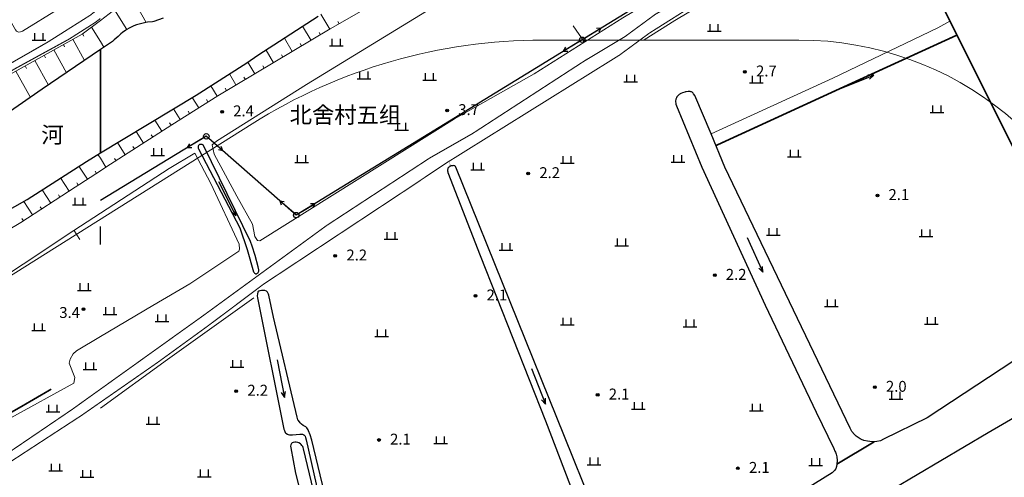
# Model space of a CAD drawing. Units: millimetres. Extents: x 521342 to 40523397, y 3693176 to 3697203.
# Drawn here: x 521985 to 522166, y 3695612 to 3695696 of the extents above; entities that cross this region are included whole.
import ezdxf
from ezdxf.enums import TextEntityAlignment as Align

# ---------------------------------------------------------------- set-up
doc = ezdxf.new("R2010")
doc.units = ezdxf.units.MM
doc.linetypes.add('L04', pattern=[5, 4, -1])
for name, color, linetype in [('211031', 240, 'Continuous'), ('243222', 42, 'MC4387B'), ('293241', 240, 'Continuous'), ('442126S', 100, 'Continuous'), ('442126X', 100, 'L04'), ('512111', 102, 'Continuous'), ('512112B', 102, 'Continuous'), ('512121', 7, 'Continuous'), ('611225', 5, 'Continuous'), ('611231', 4, 'Continuous'), ('631021', 5, 'Continuous'), ('632026', 5, 'Continuous'), ('632031', 4, 'Continuous'), ('671113E', 5, 'Continuous'), ('692241', 5, 'Continuous'), ('831011', 40, 'Continuous'), ('851121', 3, 'Continuous'), ('851123', 42, 'Continuous'), ('852122', 3, 'MC4716A'), ('892041', 40, 'Continuous'), ('911121', 7, 'Continuous'), ('912013', 3, 'Continuous'), ('961026', 3, 'MC4392A')]:
    doc.layers.add(name, color=color, linetype=linetype)
doc.layers.add('水线', color=4, linetype='Continuous', lineweight=0)
doc.styles.add('GCD', font='ROMANS.shx', dxfattribs={"height": 2, "bigfont": 'hzdx.shx'})
doc.styles.add('RIVER30', font='ROMANS.shx', dxfattribs={"height": 3, "bigfont": 'hzdx.shx'})
doc.styles.add('ZRC', font='ROMANS.shx', dxfattribs={"height": 3, "bigfont": 'hzdx.shx'})
doc.linetypes.add('MC4387B', pattern='A,5,[25,M5002000.shx,S=0.5,R=0,X=0,Y=0.3],5', length=10)
doc.linetypes.add('MC4392A', pattern='A,0,0,[25,M5002000.shx,S=0.25,R=0,X=0,Y=0],-1.6', length=1.6)
doc.linetypes.add('MC4716A', pattern='A,0.5,[23,M5002000.shx,S=0.5,R=0,X=0,Y=0.25],1.5', length=2)

# ---------------------------------------------------------------- blocks, each defined once
blk = doc.blocks.new('M4.7.3')
at = {"linetype": 'Continuous'}
for radius in [0.25, 0.2, 0.15, 0.1, 0.05]:
    blk.add_circle((0, 0), radius, dxfattribs=at)
blk = doc.blocks.new('M4.8.2')
at = {"color": 253, "linetype": 'Continuous', "flags": 128}
for points in [[(-1.25, 0), (1.25, 0)], [(-0.75, 0), (-0.75, 1.3)], [(0.75, 0), (0.75, 1.3)]]:
    blk.add_lwpolyline(points, dxfattribs=at)
blk = doc.blocks.new('M4.5.2.1A')
at = {"linetype": 'Continuous', "flags": 128}
for points in [[(0.5, 0), (4, 0)], [(4, 0), (3.31, 0.4)], [(4, 0), (3.31, -0.4)]]:
    blk.add_lwpolyline(points, dxfattribs=at)
blk = doc.blocks.new('M4.2.34E')
at = {"color": 7, "linetype": 'Continuous'}
for p, q in [((0, 0), (7, 0)), ((7, 0), (6, 0.4)), ((6, -0.4), (7, 0))]:
    blk.add_line(p, q, dxfattribs=at)
blk = doc.blocks.new('M4.5.3.1')
at = {"linetype": 'Continuous'}
blk.add_circle((0, 0), 0.5, dxfattribs=at)

msp = doc.modelspace()

# ---------------------------------------------------------------- linework, layer by layer
at = {"layer": '211031', "color": 253, "linetype": 'Continuous', "flags": 128}
msp.add_lwpolyline([(522000, 3695654.848), (522000, 3695658.143)], dxfattribs=at)
msp.add_lwpolyline([(522000, 3695654.848), (522000, 3695658.143)], dxfattribs=at)
at = {"layer": '243222', "color": 253, "linetype": 'MC4387B', "lineweight": 30, "const_width": 0.3, "flags": 128}
msp.add_lwpolyline([(521974.137, 3695618.648), (521985.878, 3695625.359), (521990.996, 3695628.338)], dxfattribs=at)
at = {"layer": '442126S', "color": 253, "linetype": 'Continuous', "const_width": 0.2, "flags": 128}
msp.add_lwpolyline([(522168.162, 3695731.27), (522168.099, 3695731.346), (522167.684, 3695731.681), (522167.607, 3695731.718), (522167.241, 3695731.818), (522167.054, 3695731.843), (522166.65, 3695731.857), (522166.388, 3695731.802), (522165.981, 3695731.614), (522164.508, 3695730.425), (522162.132, 3695728.95), (522150.829, 3695722.538), (522133.958, 3695713.012), (522112.045, 3695700.753), (522100.646, 3695693.564), (522095.175, 3695689.542), (522071.539, 3695674.826), (522063.324, 3695669.711), (522056.949, 3695665.437), (522029.964, 3695647.604), (522023.141, 3695642.48), (522019.53, 3695639.785), (522010.509, 3695633.238), (522000, 3695625.929)], dxfattribs=at)
at = {"layer": '442126S', "color": 253, "linetype": 'Continuous', "lineweight": 0, "const_width": 0.2, "flags": 128}
for points in [[(522000, 3695696.254), (521999.15, 3695695.586), (521994.274, 3695692.478), (521984.46, 3695687.111), (521969.201, 3695678.01), (521953.793, 3695668.252), (521944.897, 3695662.144)], [(521936.305, 3695585.117), (521938.605, 3695586.599), (521946.177, 3695591.661), (521965.233, 3695603.102), (521988.577, 3695618.336), (521996.515, 3695623.505), (522000, 3695625.929)]]:
    msp.add_lwpolyline(points, dxfattribs=at)
at = {"layer": '442126X', "color": 253, "linetype": 'L04', "const_width": 0.2, "flags": 128}
msp.add_lwpolyline([(522166.348, 3695743.997), (522165.418, 3695742.905), (522165.154, 3695742.44), (522164.821, 3695741.536), (522164.575, 3695740.695), (522164.317, 3695739.275), (522164.275, 3695739.016), (522164.206, 3695738.264), (522164.198, 3695737.08), (522164.161, 3695736.364), (522164.094, 3695735.74), (522163.854, 3695734.634), (522163.714, 3695734.239), (522163.638, 3695734.03), (522163.511, 3695733.694), (522163.246, 3695733.177), (522163.088, 3695732.914), (522162.703, 3695732.354), (522162.328, 3695731.916), (522161.547, 3695731.248), (522159.451, 3695729.704), (522156.969, 3695728.079), (522147.819, 3695723.072), (522131.288, 3695713.502), (522116.388, 3695705.235), (522101.779, 3695697.039), (522096.148, 3695692.906), (522088.807, 3695688.515), (522068.259, 3695675.186), (522060.426, 3695670.713), (522041.461, 3695658.303), (522019.021, 3695641.931), (522011.738, 3695636.721), (522000, 3695628.324)], dxfattribs=at)
at = {"layer": '442126X', "color": 253, "linetype": 'L04', "lineweight": 0, "const_width": 0.2, "flags": 128}
for points in [[(522000, 3695698.299), (521998.114, 3695696.828), (521990.317, 3695691.905), (521979.752, 3695685.853), (521967.649, 3695678.694), (521956.684, 3695671.754), (521945.292, 3695664.613)], [(521935.346, 3695586.488), (521935.721, 3695586.713), (521948.101, 3695594.95), (521953.251, 3695598.151), (521966.739, 3695606.409), (521981.241, 3695615.399), (521994.806, 3695624.608), (522000, 3695628.324)]]:
    msp.add_lwpolyline(points, dxfattribs=at)
at = {"layer": '512121', "color": 253, "linetype": 'Continuous', "flags": 128}
for points in [[(522161.698, 3695736.986), (522124.954, 3695714.841), (522088.351, 3695692.359), (522035.906, 3695660.234)], [(522019.424, 3695674.667), (522000, 3695662.917)], [(522035.906, 3695660.234), (522019.424, 3695674.667)]]:
    msp.add_lwpolyline(points, dxfattribs=at)
at = {"layer": '611225', "color": 253, "linetype": 'Continuous', "flags": 128}
for points in [[(522000, 3695671.619), (522017.575, 3695682.235), (522026.836, 3695688.11), (522028.905, 3695689.504), (522039.957, 3695696.693)], [(522011.491, 3695696.299), (522009.816, 3695695.673), (522009.534, 3695695.614), (522008.672, 3695695.558), (522008.106, 3695695.46), (522006.638, 3695695.094), (522006.169, 3695694.913), (522005.437, 3695694.532), (522004.719, 3695694.158), (522004.651, 3695694.123), (522004.064, 3695693.686), (522003.767, 3695693.441), (522003.346, 3695693.04), (522003.255, 3695692.962), (522002.52, 3695692.329), (522002.211, 3695692.064), (522000, 3695690.553)], [(522000, 3695690.553), (522000, 3695690.553), (521989.362, 3695683.281), (521975.28, 3695673.597), (521959.388, 3695664.29), (521947.006, 3695655.596), (521930.226, 3695646.101), (521919.566, 3695639.724)], [(522000, 3695690.553), (522000, 3695690.553)], [(521917.15, 3695619.906), (521924.567, 3695624.647), (521936.256, 3695632.51), (521944.128, 3695637.557), (521948.794, 3695641.287), (521967.887, 3695652.528), (521986.597, 3695663.095), (521997.443, 3695670.074), (522000, 3695671.619)]]:
    msp.add_lwpolyline(points, dxfattribs=at)
at = {"layer": '611231', "color": 253, "linetype": 'Continuous', "flags": 128}
for points in [[(522011.491, 3695696.299), (522009.816, 3695695.673), (522009.534, 3695695.614), (522008.672, 3695695.558), (522008.106, 3695695.46), (522006.638, 3695695.094), (522006.169, 3695694.913), (522005.437, 3695694.532), (522004.719, 3695694.158), (522004.651, 3695694.123), (522004.064, 3695693.686), (522003.767, 3695693.441), (522003.346, 3695693.04), (522003.255, 3695692.962), (522002.52, 3695692.329), (522002.211, 3695692.064), (522000, 3695690.553), (522000, 3695671.619), (522017.575, 3695682.235), (522026.836, 3695688.11), (522028.905, 3695689.504), (522039.957, 3695696.693)], [(521873.525, 3695594.201), (521917.15, 3695619.906), (521924.567, 3695624.647), (521936.256, 3695632.51), (521944.128, 3695637.557), (521948.794, 3695641.287), (521967.887, 3695652.528), (521986.597, 3695663.095), (521997.443, 3695670.074), (522000, 3695671.619), (522000, 3695690.553), (521989.362, 3695683.281), (521975.28, 3695673.597), (521959.388, 3695664.29), (521947.006, 3695655.596), (521930.226, 3695646.101), (521919.566, 3695639.724), (521908.198, 3695632.747), (521865.637, 3695605.573)], [(522000, 3695671.619), (522000, 3695671.619), (522000, 3695690.553), (522000, 3695690.553)], [(522000, 3695690.553), (522000, 3695690.553), (522000, 3695671.619), (522000, 3695671.619)]]:
    msp.add_lwpolyline(points, dxfattribs=at)
at = {"layer": '631021', "color": 253, "linetype": 'Continuous', "const_width": 0.3, "flags": 128}
for points in [[(522145.388, 3695717.742), (522145.885, 3695715.649), (522155.438, 3695696.427), (522157.049, 3695693.207), (522167.48, 3695672.363), (522178.54, 3695650.016), (522181.369, 3695644.865)], [(522112.871, 3695672.975), (522137.327, 3695684.198), (522157.049, 3695693.207)]]:
    msp.add_lwpolyline(points, dxfattribs=at)
at = {"layer": '632026', "color": 253, "linetype": 'Continuous', "flags": 128}
for points in [[(522141.848, 3695618.705), (522141.488, 3695618.712), (522140.64, 3695618.8), (522140.004, 3695618.959), (522139.545, 3695619.115), (522139.285, 3695619.224), (522138.575, 3695619.712), (522138.251, 3695620.025), (522137.807, 3695620.609), (522137.482, 3695621.18), (522114.508, 3695669.029), (522111.98, 3695675.125), (522108.969, 3695682.122), (522108.772, 3695682.469), (522108.702, 3695682.571), (522108.583, 3695682.694), (522108.576, 3695682.7), (522108.505, 3695682.754), (522108.397, 3695682.811), (522108.285, 3695682.83), (522108.138, 3695682.849), (522107.888, 3695682.856), (522107.762, 3695682.853), (522107.408, 3695682.825), (522107.278, 3695682.796), (522107.18, 3695682.772), (522106.712, 3695682.656), (522106.416, 3695682.528), (522106.312, 3695682.472), (522106.216, 3695682.412), (522106.1, 3695682.32), (522105.911, 3695682.147), (522105.78, 3695681.975), (522105.71, 3695681.877), (522105.614, 3695681.716), (522105.543, 3695681.575), (522105.511, 3695681.453), (522105.452, 3695681.124), (522105.458, 3695680.965), (522105.482, 3695680.737), (522105.535, 3695680.53), (522105.62, 3695680.251), (522110.297, 3695669.021), (522121.879, 3695643.706), (522131.262, 3695624.136), (522134.462, 3695617.444), (522134.674, 3695617.001), (522134.779, 3695616.781), (522134.91, 3695616.404), (522135.025, 3695615.92), (522135.067, 3695615.294), (522135.044, 3695614.584), (522135.044, 3695614.584)], [(522095.253, 3695594.48), (522085.074, 3695619.673), (522065.201, 3695669.016), (522065.145, 3695669.116), (522065.081, 3695669.193), (522065.004, 3695669.253), (522064.913, 3695669.28), (522064.862, 3695669.288), (522064.721, 3695669.294), (522064.572, 3695669.28), (522064.413, 3695669.268), (522064.36, 3695669.259), (522064.314, 3695669.25), (522064.196, 3695669.212), (522064.104, 3695669.172), (522063.988, 3695669.1), (522063.875, 3695669.014), (522063.776, 3695668.9), (522063.736, 3695668.813), (522063.679, 3695668.646), (522063.656, 3695668.519), (522063.653, 3695668.353), (522063.681, 3695668.172), (522063.708, 3695668.064), (522069.615, 3695652.821), (522081.64, 3695622.549), (522092.846, 3695593.187)], [(522045.345, 3695591.567), (522038.767, 3695618.98), (522038.462, 3695619.944), (522038.17, 3695620.735), (522038.082, 3695620.909), (522037.984, 3695621.084), (522037.86, 3695621.24), (522037.72, 3695621.36), (522037.663, 3695621.414), (522037.443, 3695621.567), (522037.208, 3695621.683), (522036.885, 3695621.947), (522036.661, 3695622.152), (522036.494, 3695622.348), (522036.285, 3695622.644), (522036.233, 3695622.74), (522036.064, 3695623.199), (522031.734, 3695641.521), (522030.909, 3695645.551), (522030.835, 3695645.762), (522030.782, 3695645.889), (522030.724, 3695645.998), (522030.64, 3695646.112), (522030.44, 3695646.272), (522030.184, 3695646.4), (522029.888, 3695646.44), (522029.56, 3695646.432), (522029.244, 3695646.376), (522029.064, 3695646.304), (522029.01, 3695646.267), (522028.888, 3695646.153), (522028.85, 3695646.093), (522028.789, 3695645.832), (522028.781, 3695645.456), (522028.798, 3695645.096), (522028.798, 3695645.096), (522033.658, 3695621.008), (522033.74, 3695620.744), (522033.906, 3695620.425), (522034.015, 3695620.28), (522034.285, 3695620.095), (522034.419, 3695620.033), (522034.653, 3695619.968), (522034.904, 3695619.944), (522035.232, 3695619.942), (522036.605, 3695620.12), (522036.748, 3695620.123), (522036.896, 3695620.119), (522037.047, 3695620.098), (522037.195, 3695620.044), (522037.268, 3695619.993), (522037.308, 3695619.96), (522037.436, 3695619.836), (522037.54, 3695619.699), (522037.622, 3695619.512), (522037.75, 3695619.073), (522044.106, 3695590.931)], [(522185.051, 3695641.717), (522182.414, 3695642.018), (522182.09, 3695642.032), (522181.773, 3695642.005), (522181.356, 3695641.851), (522181.295, 3695641.819), (522171.969, 3695636.49), (522151.6, 3695623.11), (522143.584, 3695619.16), (522143.013, 3695618.895), (522142.337, 3695618.739), (522141.848, 3695618.705)], [(522145.036, 3695609.336), (522145.048, 3695609.516), (522145.068, 3695609.728), (522145.115, 3695609.834), (522145.223, 3695609.951), (522145.447, 3695610.118), (522162.76, 3695620.416), (522180.768, 3695630.852)], [(522040.211, 3695605.187), (522037.251, 3695617.422), (522037.169, 3695617.633), (522037.096, 3695617.804), (522037.009, 3695617.955), (522036.959, 3695618.031), (522036.827, 3695618.196), (522036.68, 3695618.312), (522036.388, 3695618.512), (522036.188, 3695618.584), (522035.912, 3695618.628), (522035.656, 3695618.628), (522035.372, 3695618.596), (522035.18, 3695618.5), (522035.06, 3695618.401), (522034.97, 3695618.284), (522034.916, 3695618.16), (522034.91, 3695618.134), (522034.893, 3695617.909), (522034.92, 3695617.597), (522035.774, 3695612.939), (522041.878, 3695588.602)], [(522135.044, 3695614.584), (522134.973, 3695614.199), (522134.846, 3695613.731), (522134.814, 3695613.668), (522134.676, 3695613.474), (522134.161, 3695613.012), (522124.056, 3695606.746)]]:
    msp.add_lwpolyline(points, dxfattribs=at)
msp.add_lwpolyline([(522028.102, 3695649.831), (522028.121, 3695649.775), (522028.178, 3695649.692), (522028.252, 3695649.622), (522028.27, 3695649.606), (522028.37, 3695649.53), (522028.466, 3695649.5), (522028.54, 3695649.487), (522028.639, 3695649.493), (522028.72, 3695649.516), (522028.836, 3695649.574), (522028.839, 3695649.577), (522028.897, 3695649.639), (522028.906, 3695649.648), (522028.958, 3695649.722), (522029.016, 3695649.816), (522029.065, 3695649.96), (522029.068, 3695650.06), (522029.066, 3695650.098), (522029.041, 3695650.226), (522028.911, 3695650.757), (522028.399, 3695652.838), (522027.856, 3695654.566), (522027.532, 3695655.382), (522018.973, 3695672.874), (522018.905, 3695672.976), (522018.897, 3695672.986), (522018.75, 3695673.116), (522018.65, 3695673.158), (522018.496, 3695673.19), (522018.316, 3695673.19), (522018.21, 3695673.164), (522018.11, 3695673.094), (522018.01, 3695672.978), (522017.946, 3695672.868), (522017.93, 3695672.724), (522017.928, 3695672.688), (522017.93, 3695672.614), (522017.961, 3695672.49), (522018.017, 3695672.356), (522025.575, 3695657.878), (522026.923, 3695653.918), (522028.102, 3695649.831)], close=True, dxfattribs=at)
at = {"layer": '632031', "color": 253, "linetype": 'Continuous', "flags": 128}
for points in [[(522135.044, 3695614.584), (522141.848, 3695618.705), (522141.488, 3695618.712), (522140.64, 3695618.8), (522140.004, 3695618.959), (522139.545, 3695619.115), (522139.285, 3695619.224), (522138.575, 3695619.712), (522138.251, 3695620.025), (522137.807, 3695620.609), (522137.482, 3695621.18), (522114.508, 3695669.029), (522111.98, 3695675.125), (522108.969, 3695682.122), (522108.772, 3695682.469), (522108.702, 3695682.571), (522108.579, 3695682.697), (522108.505, 3695682.754), (522108.397, 3695682.811), (522108.285, 3695682.83), (522108.138, 3695682.849), (522107.888, 3695682.856), (522107.762, 3695682.853), (522107.408, 3695682.825), (522107.278, 3695682.796), (522107.18, 3695682.772), (522106.712, 3695682.656), (522106.416, 3695682.528), (522106.312, 3695682.472), (522106.216, 3695682.412), (522106.1, 3695682.32), (522105.911, 3695682.147), (522105.78, 3695681.975), (522105.71, 3695681.877), (522105.614, 3695681.716), (522105.543, 3695681.575), (522105.511, 3695681.453), (522105.452, 3695681.124), (522105.458, 3695680.965), (522105.482, 3695680.737), (522105.535, 3695680.53), (522105.62, 3695680.251), (522110.297, 3695669.021), (522121.879, 3695643.706), (522131.262, 3695624.136), (522134.462, 3695617.444), (522134.674, 3695617.001), (522134.779, 3695616.781), (522134.91, 3695616.404), (522135.025, 3695615.92), (522135.067, 3695615.294), (522135.044, 3695614.584)], [(522028.102, 3695649.831), (522028.121, 3695649.775), (522028.178, 3695649.692), (522028.252, 3695649.622), (522028.27, 3695649.606), (522028.37, 3695649.53), (522028.466, 3695649.5), (522028.54, 3695649.487), (522028.639, 3695649.493), (522028.72, 3695649.516), (522028.838, 3695649.575), (522028.897, 3695649.639), (522028.906, 3695649.648), (522028.958, 3695649.722), (522029.016, 3695649.816), (522029.065, 3695649.96), (522029.068, 3695650.06), (522029.066, 3695650.098), (522029.041, 3695650.226), (522028.911, 3695650.757), (522028.399, 3695652.838), (522027.856, 3695654.566), (522027.532, 3695655.382), (522018.973, 3695672.874), (522018.905, 3695672.976), (522018.897, 3695672.986), (522018.75, 3695673.116), (522018.65, 3695673.158), (522018.496, 3695673.19), (522018.316, 3695673.19), (522018.21, 3695673.164), (522018.11, 3695673.094), (522018.01, 3695672.978), (522017.946, 3695672.868), (522017.93, 3695672.724), (522017.928, 3695672.688), (522017.93, 3695672.614), (522017.961, 3695672.49), (522018.017, 3695672.356), (522025.575, 3695657.878), (522026.923, 3695653.918), (522028.102, 3695649.831)]]:
    msp.add_lwpolyline(points, close=True, dxfattribs=at)
for points in [[(522095.253, 3695594.48), (522085.074, 3695619.673), (522065.201, 3695669.016), (522065.145, 3695669.116), (522065.081, 3695669.193), (522065.004, 3695669.253), (522064.913, 3695669.28), (522064.862, 3695669.288), (522064.721, 3695669.294), (522064.572, 3695669.28), (522064.413, 3695669.268), (522064.36, 3695669.259), (522064.314, 3695669.25), (522064.196, 3695669.212), (522064.104, 3695669.172), (522063.988, 3695669.1), (522063.875, 3695669.014), (522063.776, 3695668.9), (522063.736, 3695668.813), (522063.679, 3695668.646), (522063.656, 3695668.519), (522063.653, 3695668.353), (522063.681, 3695668.172), (522063.708, 3695668.064), (522069.615, 3695652.821), (522081.64, 3695622.549), (522092.846, 3695593.187)], [(522045.345, 3695591.567), (522038.767, 3695618.98), (522038.462, 3695619.944), (522038.17, 3695620.735), (522038.082, 3695620.909), (522037.984, 3695621.084), (522037.86, 3695621.24), (522037.72, 3695621.36), (522037.663, 3695621.414), (522037.443, 3695621.567), (522037.208, 3695621.683), (522036.885, 3695621.947), (522036.661, 3695622.152), (522036.494, 3695622.348), (522036.285, 3695622.644), (522036.233, 3695622.74), (522036.064, 3695623.199), (522031.734, 3695641.521), (522030.909, 3695645.551), (522030.835, 3695645.762), (522030.782, 3695645.889), (522030.724, 3695645.998), (522030.64, 3695646.112), (522030.44, 3695646.272), (522030.184, 3695646.4), (522029.888, 3695646.44), (522029.56, 3695646.432), (522029.244, 3695646.376), (522029.064, 3695646.304), (522029.01, 3695646.267), (522028.888, 3695646.153), (522028.85, 3695646.093), (522028.789, 3695645.832), (522028.781, 3695645.456), (522028.798, 3695645.096), (522028.798, 3695645.096), (522033.658, 3695621.008), (522033.74, 3695620.744), (522033.906, 3695620.425), (522034.015, 3695620.28), (522034.285, 3695620.095), (522034.419, 3695620.033), (522034.653, 3695619.968), (522034.904, 3695619.944), (522035.232, 3695619.942), (522036.605, 3695620.12), (522036.748, 3695620.123), (522036.896, 3695620.119), (522037.047, 3695620.098), (522037.195, 3695620.044), (522037.268, 3695619.993), (522037.308, 3695619.96), (522037.436, 3695619.836), (522037.54, 3695619.699), (522037.622, 3695619.512), (522037.75, 3695619.073), (522044.106, 3695590.931)], [(522171.969, 3695636.49), (522151.6, 3695623.11), (522143.584, 3695619.16), (522143.013, 3695618.895), (522142.337, 3695618.739), (522141.848, 3695618.705), (522135.044, 3695614.584), (522134.973, 3695614.199), (522134.846, 3695613.731), (522134.814, 3695613.668), (522134.676, 3695613.474), (522134.161, 3695613.012), (522124.056, 3695606.746)], [(522145.447, 3695610.118), (522162.76, 3695620.416), (522180.768, 3695630.852)], [(522040.211, 3695605.187), (522037.251, 3695617.422), (522037.169, 3695617.633), (522037.096, 3695617.804), (522037.009, 3695617.955), (522036.959, 3695618.031), (522036.827, 3695618.196), (522036.68, 3695618.312), (522036.388, 3695618.512), (522036.188, 3695618.584), (522035.912, 3695618.628), (522035.656, 3695618.628), (522035.372, 3695618.596), (522035.18, 3695618.5), (522035.06, 3695618.401), (522034.97, 3695618.284), (522034.916, 3695618.16), (522034.91, 3695618.134), (522034.893, 3695617.909), (522034.92, 3695617.597), (522035.774, 3695612.939), (522041.878, 3695588.602)]]:
    msp.add_lwpolyline(points, dxfattribs=at)
at = {"layer": '851121', "color": 253, "linetype": 'Continuous', "lineweight": 0, "flags": 128}
for points in [[(522156.055, 3695762.284), (522154.635, 3695763.05), (522153.633, 3695762.986), (522152.961, 3695762.802), (522144.026, 3695756.644), (522127.707, 3695746.181), (522113.044, 3695736.544), (522111.952, 3695735.155), (522111.091, 3695733.954), (522108.456, 3695731.942), (522094.444, 3695724.336), (522073.339, 3695711.598), (522061.314, 3695705.366), (522042.166, 3695694.341), (522021.541, 3695682.1), (522013.099, 3695676.775), (522001.034, 3695668.987), (522000, 3695668.32)], [(522002.436, 3695697.737), (522000, 3695695.909)], [(521905.566, 3695636.584), (521914.887, 3695642.627), (521923.951, 3695648.523), (521936.966, 3695656.277), (521947.416, 3695663.339), (521960.553, 3695672.052), (521971.502, 3695678.569), (521983.418, 3695685.977), (521996.657, 3695693.4), (522000, 3695695.909)], [(521951.667, 3695638.48), (521957.433, 3695642.284), (521971.914, 3695650.889), (521985.418, 3695658.852), (521995.406, 3695665.354), (522000, 3695668.32)]]:
    msp.add_lwpolyline(points, dxfattribs=at)
at = {"layer": '851123', "color": 253, "linetype": 'Continuous', "lineweight": 0, "flags": 128}
for points in [[(522006.038, 3695699.817), (522008.418, 3695695.514)], [(522002.572, 3695697.822), (522004.827, 3695694.214)], [(522042.067, 3695694.282), (522040.43, 3695697.04)], [(521998.378, 3695694.692), (522000, 3695692.028)], [(522038.627, 3695692.24), (522037.091, 3695694.829)], [(522043.799, 3695695.281), (522043.549, 3695695.714)], [(521994.959, 3695692.448), (521997.124, 3695688.587)], [(521996.7, 3695693.432), (521997, 3695693.032)], [(522035.187, 3695690.199), (522033.735, 3695692.646)], [(522040.347, 3695693.261), (522040.091, 3695693.691)], [(521991.47, 3695690.492), (521993.809, 3695686.321)], [(521993.215, 3695691.47), (521993.459, 3695691.033)], [(522000, 3695692.025), (522000.633, 3695690.986)], [(522036.907, 3695691.22), (522036.651, 3695691.65)], [(521989.726, 3695689.513), (521989.97, 3695689.076)], [(522031.747, 3695688.157), (522030.379, 3695690.463)], [(522033.467, 3695689.178), (522033.211, 3695689.608)], [(521986.237, 3695687.557), (521986.481, 3695687.12)], [(521987.981, 3695688.535), (521990.493, 3695684.054)], [(522028.307, 3695686.116), (522027.041, 3695688.248)], [(522030.027, 3695687.136), (522029.771, 3695687.566)], [(521984.492, 3695686.579), (521987.182, 3695681.782)], [(522024.868, 3695684.074), (522023.666, 3695686.099)], [(522026.588, 3695685.095), (522026.332, 3695685.524)], [(522021.43, 3695682.03), (522020.236, 3695683.923)], [(522023.148, 3695683.053), (522022.892, 3695683.483)], [(522018.046, 3695679.896), (522016.848, 3695681.796)], [(522014.663, 3695677.762), (522013.423, 3695679.727)], [(522019.738, 3695680.963), (522019.471, 3695681.385)], [(522016.355, 3695678.829), (522016.088, 3695679.251)], [(522011.292, 3695675.608), (522009.977, 3695677.645)], [(522012.972, 3695676.693), (522012.7, 3695677.113)], [(522007.931, 3695673.439), (522006.551, 3695675.576)], [(522009.612, 3695674.524), (522009.34, 3695674.944)], [(522004.57, 3695671.27), (522003.126, 3695673.507)], [(522006.251, 3695672.354), (522005.979, 3695672.774)], [(522000, 3695670.634), (521999.552, 3695671.348)], [(522001.034, 3695668.987), (522000, 3695670.634)], [(521997.637, 3695666.794), (521996.084, 3695669.199)], [(522002.89, 3695670.185), (522002.618, 3695670.605)], [(521994.279, 3695664.62), (521992.71, 3695667.029)], [(521999.317, 3695667.879), (521999.045, 3695668.299)], [(521995.957, 3695665.709), (521995.685, 3695666.129)], [(521990.927, 3695662.438), (521989.347, 3695664.865)], [(521992.603, 3695663.529), (521992.33, 3695663.948)], [(521987.574, 3695660.255), (521985.959, 3695662.735)], [(521989.25, 3695661.347), (521988.977, 3695661.766)], [(521985.898, 3695659.164), (521985.625, 3695659.583)]]:
    msp.add_lwpolyline(points, dxfattribs=at)
at = {"layer": '852122', "color": 253, "linetype": 'MC4716A', "lineweight": 0, "flags": 128}
for points in [[(522164.078, 3695730.158), (522169.221, 3695719.55), (522169.126, 3695718.833), (522152.828, 3695710.754), (522152.119, 3695710.601), (522151.542, 3695710.634), (522150.695, 3695711.469), (522146.059, 3695718.83), (522145.57, 3695719.154), (522145.141, 3695719.126), (522116.945, 3695702.848), (522105.34, 3695695.857), (522099.721, 3695692.361)], [(522000, 3695700.855), (521998.45, 3695701.75), (521992.242, 3695697.941), (521985.723, 3695693.931), (521985.348, 3695693.799), (521984.98, 3695693.734), (521984.658, 3695693.922), (521984.444, 3695694.197), (521981.224, 3695699.781), (521977.103, 3695707.528), (521977.228, 3695708.862), (521977.746, 3695709.685), (521984.919, 3695714.591), (521985.262, 3695715.415), (521991.963, 3695719.411)], [(522021.315, 3695673.778), (522037.785, 3695684.137), (522066.39, 3695701.711), (522091.218, 3695718.027), (522091.613, 3695718.017), (522091.947, 3695717.86), (522099.624, 3695698.902), (522099.393, 3695698.492), (522095.807, 3695696.361), (522079.554, 3695686.087), (522064.917, 3695677.896), (522029.235, 3695655.491), (522028.796, 3695655.604), (522028.316, 3695656.324), (522027.882, 3695658.541), (522025.01, 3695663.677), (522020.84, 3695671.39), (522020.507, 3695673.122), (522021.315, 3695673.778)], [(522155.762, 3695695.78), (522153.575, 3695694.563), (522134.277, 3695685.341), (522111.978, 3695675.131)], [(522000, 3695660.598), (522012.606, 3695668.788), (522017.295, 3695671.581)], [(522017.295, 3695671.581), (522020.286, 3695666.045), (522025.47, 3695654.907), (522025.531, 3695654.017), (522025.415, 3695653.615), (522016.38, 3695647.62)], [(521953.028, 3695630.243), (521963.51, 3695636.794), (521976.847, 3695645.355), (521988.191, 3695652.768), (521993.918, 3695656.646), (522000, 3695660.598)], [(522016.38, 3695647.62), (522009.627, 3695643.668), (522000, 3695637.967)], [(522000, 3695624.841), (522012.284, 3695633.767), (522028.125, 3695645.074)], [(522000, 3695637.967), (521995.619, 3695635.373), (521994.994, 3695634.823), (521994.452, 3695633.824), (521994.298, 3695633.104), (521995.298, 3695630.483), (521995.165, 3695629.41), (521983.6, 3695623.092)]]:
    msp.add_lwpolyline(points, dxfattribs=at)
at = {"layer": '911121', "color": 253, "linetype": 'Continuous', "const_width": 0.05, "flags": 128}
msp.add_lwpolyline([(522064.196, 3695669.212), (522063.941, 3695670.095)], dxfattribs=at)
at = {"layer": '961026', "color": 253, "linetype": 'MC4392A', "lineweight": 0, "flags": 128}
for points in [[(522086.69, 3695694.895), (522088.747, 3695691.898)], [(521996.261, 3695655.759), (521995.16, 3695657.453)]]:
    msp.add_lwpolyline(points, dxfattribs=at)
at = {"layer": '水线'}
msp.add_lwpolyline([(522243.312, 3695153.738), (522263.882, 3695224.465, 0.2068945), (522262.398, 3695236.277), (522224.47, 3695300.561, -0.2728281), (522224.46, 3695331.032), (522251.277, 3695376.557, 0.2836555), (522249.667, 3695455.3), (522223.128, 3695496.413, -0.0922685), (522212.018, 3695523.5), (522186.829, 3695644.527, 0.3553111), (522128.087, 3695692.301), (522081.032, 3695692.301, 0.1411703), (522027.831, 3695676.974), (521923.315, 3695611.307)], format="xyb", dxfattribs=at)

# ---------------------------------------------------------------- block references
at = {"layer": '512111', "color": 253, "linetype": 'Continuous'}
for p in [(522088.351, 3695692.359), (522019.424, 3695674.667), (522035.906, 3695660.234)]:
    msp.add_blockref('M4.5.3.1', p, dxfattribs=at)
at = {"layer": '512112B', "color": 253, "linetype": 'Continuous'}
for p, rotation in [((522088.351, 3695692.359), 31.55974896726913), ((522088.351, 3695692.359), 211.4884805137983), ((522019.424, 3695674.667), 211.170655856112), ((522019.424, 3695674.667), 318.7920307443781), ((522035.906, 3695660.234), 138.7920307443782), ((522035.906, 3695660.234), 31.48848051379829)]:
    msp.add_blockref('M4.5.2.1A', p, dxfattribs=dict(at, rotation=rotation))
at = {"layer": '671113E', "color": 253, "linetype": 'Continuous'}
for p, rotation in [((522135.288, 3695683.272), 21.72979000815726), ((522021.688, 3695666.36), 296.9521939971628), ((522118.56, 3695656.128), 294.6707609902754), ((522032.416, 3695633.696), 280.9311369949015), ((522079.024, 3695632.112), 291.9031979877229)]:
    msp.add_blockref('M4.2.34E', p, dxfattribs=dict(at, rotation=rotation))
at = {"layer": '831011', "color": 253, "linetype": 'Continuous'}
for p in [(522118.184, 3695686.468), (522022.324, 3695679.164), (522063.587, 3695679.393), (522078.451, 3695667.842), (522142.467, 3695663.828), (522043.075, 3695652.752), (522112.638, 3695649.208), (522068.777, 3695645.433), (521996.926, 3695643.001), (522024.92, 3695627.978), (522091.18, 3695627.279), (522142, 3695628.694), (522051.088, 3695619.023), (522116.888, 3695613.84)]:
    msp.add_blockref('M4.7.3', p, dxfattribs=at)
at = {"layer": '912013', "color": 253, "linetype": 'Continuous'}
for p in [(522112.544, 3695693.92), (521988.754, 3695692.261), (522043.264, 3695691.232), (522048.352, 3695685.216), (522060.352, 3695684.96), (522097.248, 3695684.64), (522120.288, 3695684.448), (522153.389, 3695679.034), (522055.264, 3695675.808), (522010.528, 3695671.168), (522036.896, 3695669.888), (522085.6, 3695669.728), (522105.888, 3695669.92), (522127.264, 3695670.88), (522069.152, 3695668.512), (521996.128, 3695662.112), (522053.317, 3695655.826), (522123.36, 3695656.544), (522151.383, 3695656.299), (522074.4, 3695653.792), (522095.584, 3695654.624), (521997.056, 3695646.432), (522134.048, 3695643.488), (522001.76, 3695642.048), (522011.321, 3695640.707), (521988.672, 3695639.072), (522085.6, 3695640.096), (522108.128, 3695639.776), (522152.371, 3695640.249), (522051.577, 3695637.976), (521998.08, 3695631.935), (522025.07, 3695632.351), (522145.888, 3695626.528), (522098.656, 3695624.672), (522120.288, 3695624.352), (521991.326, 3695624.156), (522009.667, 3695621.954), (522062.37, 3695618.366), (521991.805, 3695613.361), (522090.528, 3695614.496), (522131.168, 3695614.368), (521997.537, 3695612.225), (522019.089, 3695612.294)]:
    msp.add_blockref('M4.8.2', p, dxfattribs=at)

# ---------------------------------------------------------------- texts
at = {"layer": '293241', "color": 253, "linetype": 'Continuous', "style": 'ZRC'}
msp.add_text('北舍村五组', height=3, dxfattribs=at).set_placement((522044.941, 3695678.584), align=Align.MIDDLE_CENTER)
at = {"layer": '692241', "color": 253, "linetype": 'Continuous', "style": 'RIVER30', "oblique": 345}
msp.add_text('河', height=3, dxfattribs=at).set_placement((521991.231, 3695674.95), align=Align.MIDDLE_CENTER)
at = {"layer": '892041', "color": 253, "linetype": 'Continuous', "style": 'GCD'}
for s, p in [('2.7', (522122.115, 3695686.631)), ('2.4', (522026.255, 3695679.326)), ('3.7', (522067.519, 3695679.556)), ('2.2', (522082.382, 3695668.005)), ('2.1', (522146.398, 3695663.991)), ('2.2', (522047.007, 3695652.915)), ('2.2', (522116.57, 3695649.37)), ('2.1', (522072.708, 3695645.596)), ('3.4', (521994.37, 3695642.385)), ('2.2', (522028.851, 3695628.141)), ('2.0', (522145.931, 3695628.857)), ('2.1', (522095.112, 3695627.442)), ('2.1', (522055.02, 3695619.185)), ('2.1', (522120.82, 3695614.003))]:
    msp.add_text(s, height=2, dxfattribs=at).set_placement(p, align=Align.MIDDLE_CENTER)

doc.saveas('drawing.dxf')
